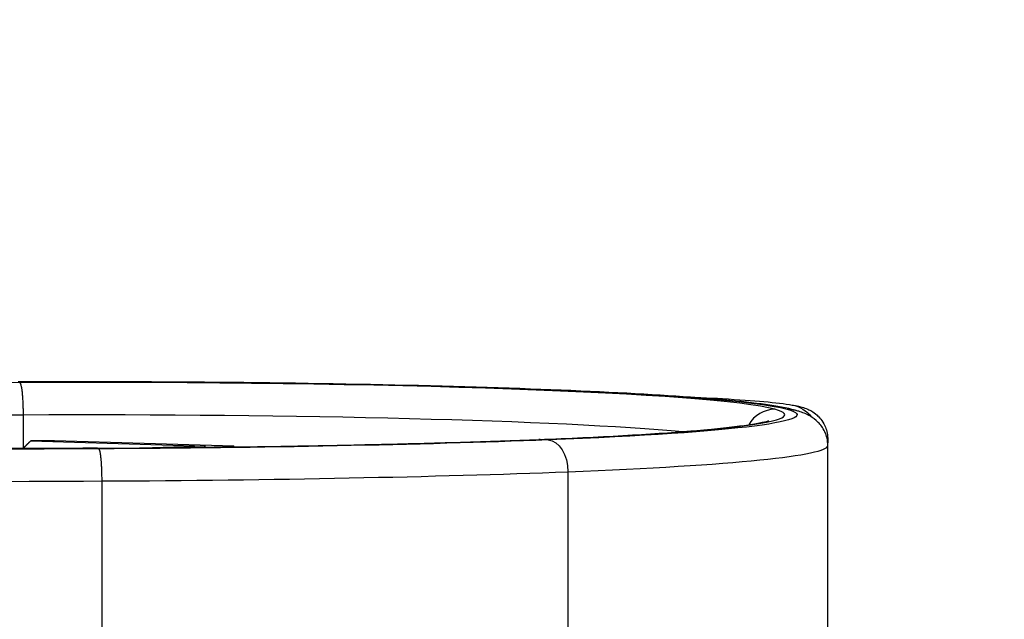
# Model space of a CAD drawing. Units: millimetres. Extents: x 1541 to 6141, y -529 to 1204.
# Drawn here: x 6061 to 6141, y -218 to -169 of the extents above; entities that cross this region are included whole.
import ezdxf

# ---------------------------------------------------------------- set-up
doc = ezdxf.new("R2010")
doc.units = ezdxf.units.MM
doc.header["$MEASUREMENT"] = 0
doc.styles.get("Standard").update_dxf_attribs({"font": 'arial.ttf'})
doc.dimstyles.get("Standard").update_dxf_attribs({"dimtxt": 0.18, "dimasz": 0.18, "dimexe": 0.18, "dimexo": 0.0625, "dimgap": 0.09, "dimtad": 0, "dimtih": 1, "dimtoh": 1, "dimdec": 4, "dimzin": 0, "dimdsep": 46, "dimtxsty": 'Standard', "dimcen": 0.09, "dimadec": 0, "dimazin": 0, "dimtfac": 1, "dimtdec": 4, "dimtofl": 0, "dimtmove": 0, "dimatfit": 3, "dimfxl": 1, "dimtolj": 1, "dimtzin": 0, "dimarcsym": 0})

# ---------------------------------------------------------------- blocks, each defined once
blk = doc.blocks.new('*D8')
at = {"color": 0, "lineweight": -2, "ltscale": 4, "transparency": 16777216}
for p, q in [((4946.465, 1055.176), (4946.465, 1085.356)), ((6140.593, 1055.176), (6140.593, 1085.356)), ((4996.465, 1085.176), (6090.593, 1085.176))]:
    blk.add_line(p, q, dxfattribs=at)
at = {"color": 0, "ltscale": 4, "transparency": 16777216}
for points in [[(4996.465, 1093.509), (4996.465, 1076.842), (4946.465, 1085.176)], [(6090.593, 1093.509), (6090.593, 1076.842), (6140.593, 1085.176)]]:
    blk.add_solid(points, dxfattribs=at)
at = {"layer": 'Defpoints', "color": 0, "ltscale": 4, "transparency": 16777216}
for p in [(6140.593, 1085.176), (6140.593, -252.032), (4946.465, -254.362)]:
    blk.add_point(p, dxfattribs=at)
at = {"color": 0, "ltscale": 4, "transparency": 16777216, "insert": (5543.529, 1151.022), "char_height": 80, "attachment_point": 5}
blk.add_mtext('\\A1;{\\fArial|b0|i0|c162|p34;120}', dxfattribs=at)

msp = doc.modelspace()

# ---------------------------------------------------------------- linework, layer by layer
at = {"ltscale": 4, "extrusion": (-2.22045e-16, 1, -2.22045e-16)}
for p, q in [((6060.82953, -201.09037), (6060.82953, -203.82738)), ((6061.44901, -203.21755), (6075.65672, -203.6535)), ((6077.94996, -203.6535), (6063.39542, -203.2069)), ((6126.24131, -203.05501), (6126.24131, -203.38788)), ((6075.65672, -203.6535), (6071.35375, -203.78553)), ((6074.72987, -203.7523), (6077.94996, -203.6535)), ((6077.98868, -203.71245), (6077.94996, -203.6535)), ((6126.24913, -220.02412), (6126.24913, -203.59046)), ((6067.22026, -206.47776), (6067.22026, -223.45975)), ((6105.11934, -205.73015), (6105.11934, -222.71213))]:
    msp.add_line(p, q, dxfattribs=at)
at = {"ltscale": 4}
for centre, major_axis, ratio, start_param, end_param in [((6092.22477, -209.93309), (-250.87497, 0), 0.04602626, -1.44421884, -1.2781941), ((6065.9022, -201.0826), (56.82788, 0), 0.04602626, 0.16650477, 1.66504147), ((6064.54379, -201.09311), (58.20534, 0), 0.04602626, -0.8523905, 0.16650476), ((6121.94416, -203.14646), (0.66035, 2.41121), 0.98512496, 0.27115508, 1.31380365), ((6094.2713, -214.51732), (-247.69145, 0), 0.04602626, -1.44367141, -1.43789258), ((6067.42823, -205.49182), (-49.80728, 0), 0.04602626, -1.48973927, -1.4791162), ((6058.49134, -200.63423), (69.72384, 0), 0.04602626, -1.45029244, -0.88115825), ((6102.85365, -205.60732), (0.09761, -2.49807), 0.64668328, -3.20196478, -3.14231365), ((6064.53597, -203.05501), (61.70534, 0), 0.02961453, 0, 0.04640634), ((6110.68882, -229.3643), (-555.71914, 0), 0.04602626, -1.49204863, -1.40661815), ((6064.54379, -203.59046), (61.70534, 0), 0.04602626, -0.85320835, 0), ((6058.49134, -203.13158), (73.22384, 0), 0.04602626, -1.45130341, -0.8804723)]:
    msp.add_ellipse(centre, major_axis=major_axis, ratio=ratio, start_param=start_param, end_param=end_param, dxfattribs=at)
at = {"ltscale": 4, "extrusion": (4.93038e-32, -2.22045e-16, -1)}
for centre, major_axis, start_param, end_param in [((6065.9022, -201.0826), (57.82788, 0), -1.66532199, -0.16650453), ((6064.54379, -201.09311), (59.20534, 0), -0.16650453, 0.85263364), ((6092.22477, -212.43044), (248.37497, 0), -1.86339855, -1.69753797), ((6065.9022, -203.57995), (54.32788, 0), -1.66430399, -0.46449164), ((6058.49134, -200.63423), (-70.72384, 0), -2.26063765, -1.69100405), ((6110.68882, -229.3643), (556.71914, 0), -1.73467693, -1.64958141), ((6110.68882, -231.86165), (553.21914, 0), -1.7349745, -1.64945125)]:
    msp.add_ellipse(centre, major_axis=major_axis, ratio=0.04602626, start_param=start_param, end_param=end_param, dxfattribs=at)
at = {"ltscale": 4, "extrusion": (7.39557e-32, -2.22045e-16, -1)}
msp.add_ellipse((6122.93033, -203.13883), major_axis=(0.66035, 2.41121), ratio=0.985125, start_param=-0.27115543, end_param=0, dxfattribs=at)
at = {"ltscale": 4, "extrusion": (4.31408e-32, -2.22045e-16, -1)}
msp.add_ellipse((6122.92057, -202.76408), major_axis=(0.43334, 2.46216), ratio=0.985705, start_param=0, end_param=0.75259635, dxfattribs=at)
at = {"ltscale": 4, "extrusion": (4.77631e-32, -2.22045e-16, -1)}
msp.add_ellipse((6103.50101, -205.64245), major_axis=(-0.09761, 2.49811), ratio=0.64664092, start_param=0.06037094, end_param=1.63116035, dxfattribs=at)
at = {"ltscale": 4}
for points, knots in [([(6123.59068, -200.72762), (6122.25745, -200.36249), (6120.43851, -200.13649), (6115.13069, -199.65109), (6111.72576, -199.43035), (6103.66593, -199.04474), (6099.01456, -198.88042), (6088.87033, -198.62232), (6083.37913, -198.52862), (6072.04093, -198.42), (6066.19551, -198.4051), (6060.43137, -198.43027)], [3.30809719, 3.30809719, 3.30809719, 3.30809719, 3.60786706, 3.60786706, 3.90763694, 3.90763694, 4.20740682, 4.20740682, 4.50717669, 4.50717669, 4.80694657, 4.80694657, 4.80694657, 4.80694657]), ([(6060.55438, -198.47864), (6060.56249, -198.482), (6060.57061, -198.48863), (6060.57871, -198.4985), (6060.5868, -198.50837), (6060.59486, -198.52148), (6060.60286, -198.53776), (6060.61085, -198.55404), (6060.61878, -198.57349), (6060.62659, -198.596), (6060.63441, -198.61853), (6060.64213, -198.64413), (6060.6497, -198.67261), (6060.65317, -198.68565), (6060.6566, -198.6993), (6060.66, -198.71353), (6060.66709, -198.74318), (6060.67408, -198.77558), (6060.68093, -198.81061), (6060.68778, -198.84562), (6060.69449, -198.88325), (6060.70103, -198.92335), (6060.70323, -198.93682), (6060.70541, -198.95057), (6060.70757, -198.96458), (6060.71368, -199.0043), (6060.7196, -199.04595), (6060.72532, -199.08949), (6060.73108, -199.13329), (6060.73664, -199.179), (6060.742, -199.22661), (6060.74441, -199.24793), (6060.74677, -199.26962), (6060.74909, -199.2917), (6060.75326, -199.33133), (6060.75732, -199.37234), (6060.76124, -199.41452), (6060.76523, -199.45753), (6060.76908, -199.50176), (6060.77277, -199.54697), (6060.77646, -199.59218), (6060.77998, -199.63838), (6060.78333, -199.68528), (6060.78741, -199.74261), (6060.79124, -199.80112), (6060.79481, -199.86083), (6060.79837, -199.92044), (6060.80168, -199.98124), (6060.80473, -200.04323), (6060.80607, -200.07059), (6060.80737, -200.09818), (6060.80861, -200.126), (6060.81105, -200.18052), (6060.81329, -200.23587), (6060.81532, -200.29177), (6060.81735, -200.34772), (6060.81917, -200.40424), (6060.82077, -200.46102), (6060.82208, -200.50777), (6060.82325, -200.55471), (6060.82427, -200.60166), (6060.82569, -200.6672), (6060.82682, -200.73307), (6060.82767, -200.79926), (6060.82851, -200.86489), (6060.82907, -200.93085), (6060.82934, -200.99713), (6060.82947, -201.02814), (6060.82953, -201.05922), (6060.82953, -201.09037)], [-0.00005562194, -0.00005562194, -0.00005562194, -0.00005562194, 0.00016528337, 0.00016528337, 0.00016528337, 0.00038625322, 0.00038625322, 0.00038625322, 0.00060725551, 0.00060725551, 0.00060725551, 0.00082852771, 0.00082852771, 0.00082852771, 0.00092985492, 0.00092985492, 0.00092985492, 0.00114092388, 0.00114092388, 0.00114092388, 0.00135178175, 0.00135178175, 0.00135178175, 0.00142259334, 0.00142259334, 0.00142259334, 0.00162321645, 0.00162321645, 0.00162321645, 0.00182501171, 0.00182501171, 0.00182501171, 0.00191533177, 0.00191533177, 0.00191533177, 0.00207747769, 0.00207747769, 0.00207747769, 0.00224277394, 0.00224277394, 0.00224277394, 0.0024080702, 0.0024080702, 0.0024080702, 0.00261007306, 0.00261007306, 0.00261007306, 0.00281178907, 0.00281178907, 0.00281178907, 0.00290080862, 0.00290080862, 0.00290080862, 0.00307522394, 0.00307522394, 0.00307522394, 0.00324980283, 0.00324980283, 0.00324980283, 0.00339354705, 0.00339354705, 0.00339354705, 0.00359421492, 0.00359421492, 0.00359421492, 0.0037931975, 0.0037931975, 0.0037931975, 0.00388628548, 0.00388628548, 0.00388628548, 0.00388628548]), ([(6113.95633, -199.59348), (6115.33035, -199.65386), (6116.57782, -199.71691), (6120.32587, -199.93735), (6122.13845, -200.088), (6123.35392, -200.30193)], [2.548710502, 2.548710502, 2.548710502, 2.548710502, 2.675320517, 2.675320517, 2.975088119, 2.975088119, 2.975088119, 2.975088119]), ([(6123.35392, -200.30193), (6123.49164, -200.32617), (6123.62367, -200.35177), (6123.88531, -200.40953), (6124.01447, -200.44129), (6124.29149, -200.52303), (6124.4378, -200.57061), (6124.80863, -200.73506), (6125.03676, -200.83276), (6125.56389, -201.30081), (6125.80895, -201.55733), (6126.1354, -202.26436), (6126.2321, -202.62365), (6126.24108, -203.01608), (6126.24131, -203.03555), (6126.24131, -203.05501)], [2.975088119, 2.975088119, 2.975088119, 2.975088119, 3.008428324, 3.008428324, 3.04176853, 3.04176853, 3.075108735, 3.075108735, 3.10844894, 3.10844894, 3.128116549, 3.128116549, 3.141111407, 3.141111407, 3.141789146, 3.141789146, 3.141789146, 3.141789146]), ([(6126.24913, -203.59046), (6126.24913, -203.18706), (6126.14773, -202.79306), (6125.84709, -202.14095), (6125.65065, -201.89766), (6125.22968, -201.46788), (6125.0171, -201.32905), (6124.64651, -201.11181), (6124.48453, -201.03761), (6124.17518, -200.91062), (6124.028, -200.85922), (6123.78417, -200.78234), (6123.68816, -200.75432), (6123.59068, -200.72762)], [3.141592654, 3.141592654, 3.141592654, 3.141592654, 3.16280878, 3.16280878, 3.186644994, 3.186644994, 3.219945901, 3.219945901, 3.253246808, 3.253246808, 3.286547715, 3.286547715, 3.308097188, 3.308097188, 3.308097188, 3.308097188]), ([(6102.75602, -203.10925), (6105.23399, -203.00953), (6107.52438, -202.90015), (6111.66034, -202.66565), (6113.50602, -202.54047), (6116.68934, -202.2794), (6118.02835, -202.14308), (6120.12612, -201.87095), (6120.90344, -201.72503), (6121.37112, -201.59998), (6121.43963, -201.5753), (6121.43963, -201.5753)], [2.289267304, 2.289267304, 2.289267304, 2.289267304, 2.459710496, 2.459710496, 2.630181035, 2.630181035, 2.800651575, 2.800651575, 2.971122114, 2.971122114, 3.024440193, 3.024440193, 3.024440193, 3.024440193]), ([(6066.86153, -203.81746), (6069.48307, -203.80284), (6072.08642, -203.78135), (6077.22292, -203.72491), (6079.75605, -203.68996), (6084.71911, -203.60705), (6087.14901, -203.55909), (6091.8739, -203.45081), (6094.16887, -203.39049), (6098.59382, -203.25827), (6100.72379, -203.18639), (6102.75721, -203.1092)], [1.69133563, 1.69133563, 1.69133563, 1.69133563, 1.805148661, 1.805148661, 1.918962386, 1.918962386, 2.03277611, 2.03277611, 2.146589835, 2.146589835, 2.26040356, 2.26040356, 2.26040356, 2.26040356]), ([(6066.86153, -203.81746), (6063.71254, -203.8289), (6060.56567, -203.84158), (6054.27707, -203.86939), (6051.13534, -203.88453), (6044.85792, -203.91727), (6041.72224, -203.93487), (6035.45783, -203.97252), (6032.3291, -203.99257), (6026.07951, -204.03512), (6022.95864, -204.05762), (6019.84216, -204.08134)], [4.7911783924, 4.7911783924, 4.7911783924, 4.7911783924, 4.8081966297, 4.8081966297, 4.8252148671, 4.8252148671, 4.8422331044, 4.8422331044, 4.8592513417, 4.8592513417, 4.876269579, 4.876269579, 4.876269579, 4.876269579]), ([(6066.97243, -203.86589), (6066.97974, -203.86926), (6066.98705, -203.87588), (6066.99433, -203.88572), (6067.00162, -203.89558), (6067.00888, -203.90866), (6067.01607, -203.92491), (6067.02327, -203.94116), (6067.0304, -203.96058), (6067.03743, -203.98304), (6067.04447, -204.00552), (6067.05142, -204.03106), (6067.05823, -204.05948), (6067.06138, -204.07265), (6067.06451, -204.08643), (6067.06761, -204.10081), (6067.074, -204.1305), (6067.0803, -204.16295), (6067.08648, -204.19805), (6067.09266, -204.23311), (6067.09871, -204.27081), (6067.10461, -204.31098), (6067.10658, -204.32434), (6067.10852, -204.33797), (6067.11045, -204.35187), (6067.11596, -204.39159), (6067.12128, -204.43324), (6067.12644, -204.47679), (6067.13162, -204.52059), (6067.13663, -204.5663), (6067.14146, -204.61391), (6067.14362, -204.63522), (6067.14575, -204.65692), (6067.14784, -204.679), (6067.1516, -204.71864), (6067.15525, -204.75965), (6067.15878, -204.80184), (6067.16238, -204.84484), (6067.16585, -204.88907), (6067.16917, -204.93429), (6067.17249, -204.9795), (6067.17566, -205.0257), (6067.17867, -205.0726), (6067.18235, -205.12993), (6067.18579, -205.18845), (6067.189, -205.24815), (6067.19221, -205.30777), (6067.19519, -205.36857), (6067.19793, -205.43056), (6067.19915, -205.45792), (6067.20031, -205.48552), (6067.20143, -205.51335), (6067.20363, -205.56785), (6067.20564, -205.62319), (6067.20747, -205.67909), (6067.2093, -205.73503), (6067.21093, -205.79154), (6067.21237, -205.84831), (6067.21356, -205.89509), (6067.21461, -205.94205), (6067.21552, -205.98903), (6067.2168, -206.05457), (6067.21782, -206.12044), (6067.21858, -206.18663), (6067.21934, -206.25226), (6067.21985, -206.31821), (6067.22009, -206.3845), (6067.2202, -206.41551), (6067.22026, -206.4466), (6067.22026, -206.47776)], [-0.00004912113, -0.00004912113, -0.00004912113, -0.00004912113, 0.00017151169, 0.00017151169, 0.00017151169, 0.00039220454, 0.00039220454, 0.00039220454, 0.00061292725, 0.00061292725, 0.00061292725, 0.00083391732, 0.00083391732, 0.00083391732, 0.00093627071, 0.00093627071, 0.00093627071, 0.00114762449, 0.00114762449, 0.00114762449, 0.00135876587, 0.00135876587, 0.00135876587, 0.00142896663, 0.00142896663, 0.00142896663, 0.00162957119, 0.00162957119, 0.00162957119, 0.00183134774, 0.00183134774, 0.00183134774, 0.00192166254, 0.00192166254, 0.00192166254, 0.00208380429, 0.00208380429, 0.00208380429, 0.00224908138, 0.00224908138, 0.00224908138, 0.00241435846, 0.00241435846, 0.00241435846, 0.00261633691, 0.00261633691, 0.00261633691, 0.00281802817, 0.00281802817, 0.00281802817, 0.00290705438, 0.00290705438, 0.00290705438, 0.00308142085, 0.00308142085, 0.00308142085, 0.00325595067, 0.00325595067, 0.00325595067, 0.0033997503, 0.0033997503, 0.0033997503, 0.00360038973, 0.00360038973, 0.00360038973, 0.00379934387, 0.00379934387, 0.00379934387, 0.00389244622, 0.00389244622, 0.00389244622, 0.00389244622])]:
    msp.add_open_spline(points, degree=3, knots=knots, dxfattribs=at)
for points, degree in [([(6060.81576, -203.84095), (6061.1325, -203.52866), (6061.44901, -203.21755)], 2), ([(6066.87301, -203.82008), (6066.86919, -203.81832), (6066.86536, -203.81744), (6066.86153, -203.81746)], 3)]:
    msp.add_open_spline(points, degree=degree, dxfattribs=at)

# ---------------------------------------------------------------- dimensions: what is measured, and where the dimension line sits
dim = msp.add_linear_dim(base=(6140.59345, 1085.17581), p1=(4946.46505, -254.36153), p2=(6140.59345, -252.03155), text='{\\fArial|b0|i0|c162|p34;120}', dimstyle='Standard', override={"dimtxt": 80, "dimasz": 50, "dimgap": 25, "dimtad": 2, "dimtih": 0, "dimtoh": 0, "dimfxl": 30, "dimfxlon": 1}, dxfattribs=at)
dim.commit()
dim.dimension.update_dxf_attribs({"geometry": '*D8', "text_midpoint": (5543.52925, 1151.02165)})

doc.saveas('drawing.dxf')
